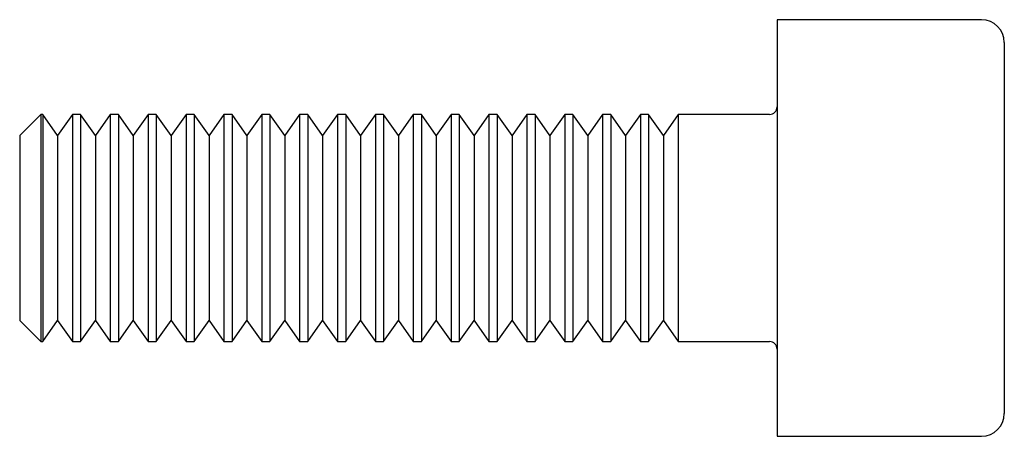
# Paper-space layout '_Слева' of a CAD drawing. Units: millimetres. Extents: x -13 to 0, y -2.8 to 2.8.
import ezdxf

# ---------------------------------------------------------------- set-up
doc = ezdxf.new("R2010")
doc.units = ezdxf.units.MM

psp = doc.layouts.new('_Слева')

# ---------------------------------------------------------------- linework, layer by layer
at = {"color": 7, "linetype": 'Continuous', "lineweight": 25}
for p, q in [((-0.3, 2.75), (-3, 2.75)), ((-3, 2.75), (-3, -2.75)), ((0, 2.45), (0, -2.45)), ((-12.719, 1.5), (-13, 1.219)), ((-12.696, 1.5), (-12.719, 1.5)), ((-12.719, 1.5), (-12.719, -1.5)), ((-12.5, 1.219), (-12.696, 1.5)), ((-12.696, 1.5), (-12.696, -1.5)), ((-12.304, 1.5), (-12.5, 1.219)), ((-12.196, 1.5), (-12.304, 1.5)), ((-12.304, 1.5), (-12.304, -1.5)), ((-12, 1.219), (-12.196, 1.5)), ((-12.196, 1.5), (-12.196, -1.5)), ((-11.804, 1.5), (-12, 1.219)), ((-11.696, 1.5), (-11.804, 1.5)), ((-11.804, 1.5), (-11.804, -1.5)), ((-11.5, 1.219), (-11.696, 1.5)), ((-11.696, 1.5), (-11.696, -1.5)), ((-11.304, 1.5), (-11.5, 1.219)), ((-11.196, 1.5), (-11.304, 1.5)), ((-11.304, 1.5), (-11.304, -1.5)), ((-11, 1.219), (-11.196, 1.5)), ((-11.196, 1.5), (-11.196, -1.5)), ((-10.804, 1.5), (-11, 1.219)), ((-10.696, 1.5), (-10.804, 1.5)), ((-10.804, 1.5), (-10.804, -1.5)), ((-10.5, 1.219), (-10.696, 1.5)), ((-10.696, 1.5), (-10.696, -1.5)), ((-10.304, 1.5), (-10.5, 1.219)), ((-10.196, 1.5), (-10.304, 1.5)), ((-10.304, 1.5), (-10.304, -1.5)), ((-10, 1.219), (-10.196, 1.5)), ((-10.196, 1.5), (-10.196, -1.5)), ((-9.804, 1.5), (-10, 1.219)), ((-9.696, 1.5), (-9.804, 1.5)), ((-9.804, 1.5), (-9.804, -1.5)), ((-9.5, 1.219), (-9.696, 1.5)), ((-9.696, 1.5), (-9.696, -1.5)), ((-9.304, 1.5), (-9.5, 1.219)), ((-9.196, 1.5), (-9.304, 1.5)), ((-9.304, 1.5), (-9.304, -1.5)), ((-9, 1.219), (-9.196, 1.5)), ((-9.196, 1.5), (-9.196, -1.5)), ((-8.804, 1.5), (-9, 1.219)), ((-8.696, 1.5), (-8.804, 1.5)), ((-8.804, 1.5), (-8.804, -1.5)), ((-8.5, 1.219), (-8.696, 1.5)), ((-8.696, 1.5), (-8.696, -1.5)), ((-8.304, 1.5), (-8.5, 1.219)), ((-8.196, 1.5), (-8.304, 1.5)), ((-8.304, 1.5), (-8.304, -1.5)), ((-8, 1.219), (-8.196, 1.5)), ((-8.196, 1.5), (-8.196, -1.5)), ((-7.804, 1.5), (-8, 1.219)), ((-7.696, 1.5), (-7.804, 1.5)), ((-7.804, 1.5), (-7.804, -1.5)), ((-7.5, 1.219), (-7.696, 1.5)), ((-7.696, 1.5), (-7.696, -1.5)), ((-7.304, 1.5), (-7.5, 1.219)), ((-7.196, 1.5), (-7.304, 1.5)), ((-7.304, 1.5), (-7.304, -1.5)), ((-7, 1.219), (-7.196, 1.5)), ((-7.196, 1.5), (-7.196, -1.5)), ((-6.804, 1.5), (-7, 1.219)), ((-6.696, 1.5), (-6.804, 1.5)), ((-6.804, 1.5), (-6.804, -1.5)), ((-6.5, 1.219), (-6.696, 1.5)), ((-6.696, 1.5), (-6.696, -1.5)), ((-6.304, 1.5), (-6.5, 1.219)), ((-6.196, 1.5), (-6.304, 1.5)), ((-6.304, 1.5), (-6.304, -1.5)), ((-6, 1.219), (-6.196, 1.5)), ((-6.196, 1.5), (-6.196, -1.5)), ((-5.804, 1.5), (-6, 1.219)), ((-5.696, 1.5), (-5.804, 1.5)), ((-5.804, 1.5), (-5.804, -1.5)), ((-5.5, 1.219), (-5.696, 1.5)), ((-5.696, 1.5), (-5.696, -1.5)), ((-5.304, 1.5), (-5.5, 1.219)), ((-5.196, 1.5), (-5.304, 1.5)), ((-5.304, 1.5), (-5.304, -1.5)), ((-5, 1.219), (-5.196, 1.5)), ((-5.196, 1.5), (-5.196, -1.5)), ((-4.804, 1.5), (-5, 1.219)), ((-4.696, 1.5), (-4.804, 1.5)), ((-4.804, 1.5), (-4.804, -1.5)), ((-4.5, 1.219), (-4.696, 1.5)), ((-4.696, 1.5), (-4.696, -1.5)), ((-4.304, 1.5), (-4.5, 1.219)), ((-3.1, 1.5), (-4.304, 1.5)), ((-4.304, 1.5), (-4.304, -1.5)), ((-13, 1.219), (-13, -1.22)), ((-12.5, 1.219), (-12.5, -1.22)), ((-12, 1.219), (-12, -1.22)), ((-11.5, 1.219), (-11.5, -1.22)), ((-11, 1.219), (-11, -1.22)), ((-10.5, 1.219), (-10.5, -1.22)), ((-10, 1.219), (-10, -1.22)), ((-9.5, 1.219), (-9.5, -1.22)), ((-9, 1.219), (-9, -1.22)), ((-8.5, 1.219), (-8.5, -1.22)), ((-8, 1.219), (-8, -1.22)), ((-7.5, 1.219), (-7.5, -1.22)), ((-7, 1.219), (-7, -1.22)), ((-6.5, 1.219), (-6.5, -1.22)), ((-6, 1.219), (-6, -1.22)), ((-5.5, 1.219), (-5.5, -1.22)), ((-5, 1.219), (-5, -1.22)), ((-4.5, 1.219), (-4.5, -1.22)), ((-13, -1.22), (-12.719, -1.5)), ((-12.696, -1.5), (-12.5, -1.22)), ((-12.5, -1.22), (-12.304, -1.5)), ((-12.196, -1.5), (-12, -1.22)), ((-12, -1.22), (-11.804, -1.5)), ((-11.696, -1.5), (-11.5, -1.22)), ((-11.5, -1.22), (-11.304, -1.5)), ((-11.196, -1.5), (-11, -1.22)), ((-11, -1.22), (-10.804, -1.5)), ((-10.696, -1.5), (-10.5, -1.22)), ((-10.5, -1.22), (-10.304, -1.5)), ((-10.196, -1.5), (-10, -1.22)), ((-10, -1.22), (-9.804, -1.5)), ((-9.696, -1.5), (-9.5, -1.22)), ((-9.5, -1.22), (-9.304, -1.5)), ((-9.196, -1.5), (-9, -1.22)), ((-9, -1.22), (-8.804, -1.5)), ((-8.696, -1.5), (-8.5, -1.22)), ((-8.5, -1.22), (-8.304, -1.5)), ((-8.196, -1.5), (-8, -1.22)), ((-8, -1.22), (-7.804, -1.5)), ((-7.696, -1.5), (-7.5, -1.22)), ((-7.5, -1.22), (-7.304, -1.5)), ((-7.196, -1.5), (-7, -1.22)), ((-7, -1.22), (-6.804, -1.5)), ((-6.696, -1.5), (-6.5, -1.22)), ((-6.5, -1.22), (-6.304, -1.5)), ((-6.196, -1.5), (-6, -1.22)), ((-6, -1.22), (-5.804, -1.5)), ((-5.696, -1.5), (-5.5, -1.22)), ((-5.5, -1.22), (-5.304, -1.5)), ((-5.196, -1.5), (-5, -1.22)), ((-5, -1.22), (-4.804, -1.5)), ((-4.696, -1.5), (-4.5, -1.22)), ((-4.5, -1.22), (-4.304, -1.5)), ((-12.719, -1.5), (-12.696, -1.5)), ((-12.304, -1.5), (-12.196, -1.5)), ((-11.804, -1.5), (-11.696, -1.5)), ((-11.304, -1.5), (-11.196, -1.5)), ((-10.804, -1.5), (-10.696, -1.5)), ((-10.304, -1.5), (-10.196, -1.5)), ((-9.804, -1.5), (-9.696, -1.5)), ((-9.304, -1.5), (-9.196, -1.5)), ((-8.804, -1.5), (-8.696, -1.5)), ((-8.304, -1.5), (-8.196, -1.5)), ((-7.804, -1.5), (-7.696, -1.5)), ((-7.304, -1.5), (-7.196, -1.5)), ((-6.804, -1.5), (-6.696, -1.5)), ((-6.304, -1.5), (-6.196, -1.5)), ((-5.804, -1.5), (-5.696, -1.5)), ((-5.304, -1.5), (-5.196, -1.5)), ((-4.804, -1.5), (-4.696, -1.5)), ((-4.304, -1.5), (-3.1, -1.5)), ((-3, -2.75), (-0.3, -2.75))]:
    psp.add_line(p, q, dxfattribs=at)
for centre, radius, start, end in [((-0.3, 2.45), 0.3, 0, 90), ((-3.1, 1.6), 0.1, 270, 0), ((-3.1, -1.6), 0.1, 0, 90), ((-0.3, -2.45), 0.3, 270, 0)]:
    psp.add_arc(centre, radius, start, end, dxfattribs=at)

doc.saveas('drawing.dxf')
